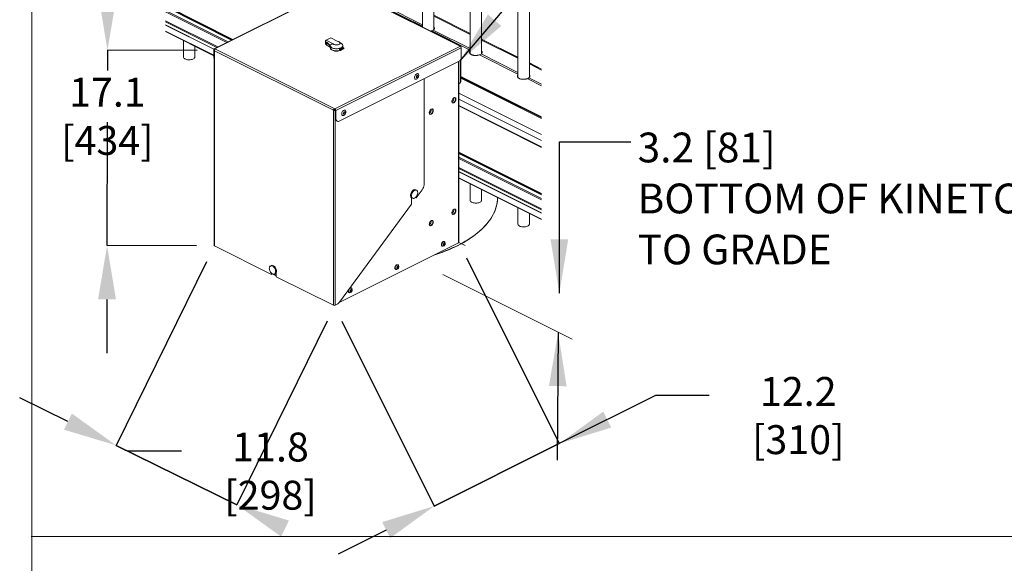
# Model space of a CAD drawing. Units: inches. Extents: x 0.2 to 16.8, y 0.2 to 10.8.
# Drawn here: x 0.2 to 3.6, y 5.2 to 7.1 of the extents above; entities that cross this region are included whole.
import ezdxf

# ---------------------------------------------------------------- set-up
doc = ezdxf.new("R2010")
doc.units = ezdxf.units.IN
doc.header["$MEASUREMENT"] = 0
doc.header["$PDSIZE"] = -1
doc.linetypes.add('SLD-Solid', pattern=[0])
doc.layers.add('LAYER_1', color=7, linetype='SLD-Solid', lineweight=35)
doc.layers.add('SHEET', color=144, linetype='SLD-Solid')
doc.styles.add('SLDTEXTSTYLE1', font='ARIAL.TTF', dxfattribs={"width": 0.948})
doc.styles.get("Standard").update_dxf_attribs({"font": 'ARIAL.TTF'})
doc.dimstyles.new('SLDDIMSTYLE0', dxfattribs={"dimtxt": 0.18, "dimasz": 0.188, "dimexe": 0, "dimexo": 0.0625, "dimgap": 0, "dimtad": 0, "dimtih": 1, "dimtoh": 1, "dimdec": 0, "dimrnd": 1e-09, "dimzin": 0, "dimdsep": 46, "dimtxsty": 'Standard', "dimsah": 1, "dimcen": 0.09, "dimadec": 0, "dimazin": 0, "dimtfac": 0.188, "dimtdec": 0, "dimtofl": 0, "dimtmove": 0, "dimatfit": 3, "dimfxl": 1, "dimfrac": 2, "dimtolj": 1, "dimtzin": 0, "dimarcsym": 0})
doc.dimstyles.new('SLDDIMSTYLE3', dxfattribs={"dimtxt": 0.101115, "dimasz": 0.188, "dimexe": 0, "dimexo": 0.0625, "dimgap": 0.025279, "dimtad": 0, "dimtih": 1, "dimtoh": 1, "dimdec": 1, "dimlfac": 25, "dimrnd": 1e-09, "dimzin": 4, "dimdsep": 46, "dimtxsty": 'SLDTEXTSTYLE1', "dimsah": 1, "dimcen": 0.09, "dimadec": 0, "dimazin": 1, "dimtfac": 1, "dimtdec": 1, "dimtmove": 0, "dimatfit": 0, "dimfxl": 1, "dimfrac": 2, "dimtolj": 1, "dimtzin": 12, "dimarcsym": 0})

# ---------------------------------------------------------------- blocks, each defined once
blk = doc.blocks.new('_D_2')
at = {"layer": 'Defpoints', "color": 0}
for p in [(1.741, 6.3164), (1.3051, 6.0959), (1.7565, 5.1932)]:
    blk.add_point(p, dxfattribs=at)
at = {"layer": 'LAYER_1', "color": 0, "lineweight": -2}
for p, q in [((1.769, 6.2605), (2.0936, 5.6113)), ((1.3331, 6.04), (1.6567, 5.3929)), ((2.4299, 5.7795), (2.0936, 5.6113)), ((2.6179, 5.7795), (2.4299, 5.7795)), ((2.0936, 5.6113), (1.6567, 5.3929)), ((1.6567, 5.3929), (2.0936, 5.6113)), ((1.4885, 5.3088), (1.3204, 5.2247))]:
    blk.add_line(p, q, dxfattribs=at)
at = {"layer": 'LAYER_1', "color": 0}
for points in [[(2.2477, 5.7234), (2.2757, 5.6674), (2.0936, 5.6113)], [(1.5025, 5.2808), (1.4745, 5.3368), (1.6567, 5.3929)]]:
    blk.add_solid(points, dxfattribs=at)
at = {"layer": 'LAYER_1', "color": 0, "lineweight": 0, "insert": (2.9291, 5.8442), "char_height": 0.101115, "attachment_point": 2, "style": 'SLDTEXTSTYLE1'}
blk.add_mtext('\\A1;12.2 [310]', dxfattribs=at)
blk = doc.blocks.new('_D_3')
at = {"layer": 'Defpoints', "color": 0}
for p in [(0.8883, 6.303), (1.31, 6.0953), (1.0636, 5.5951)]:
    blk.add_point(p, dxfattribs=at)
at = {"layer": 'LAYER_1', "color": 0, "lineweight": -2}
for p, q in [((0.8607, 6.2469), (0.5445, 5.605)), ((1.2824, 6.0392), (0.9661, 5.3973)), ((0.3758, 5.6881), (0.2072, 5.7711)), ((0.5445, 5.605), (0.9661, 5.3973)), ((0.9661, 5.3973), (0.5445, 5.605)), ((0.7728, 5.5851), (0.5848, 5.5851)), ((0.5848, 5.5851), (0.9661, 5.3973))]:
    blk.add_line(p, q, dxfattribs=at)
at = {"layer": 'LAYER_1', "color": 0}
for points in [[(0.362, 5.66), (0.3897, 5.7162), (0.5445, 5.605)], [(1.1486, 5.3423), (1.121, 5.2861), (0.9661, 5.3973)]]:
    blk.add_solid(points, dxfattribs=at)
at = {"layer": 'LAYER_1', "color": 0, "lineweight": 0, "insert": (1.084, 5.6499), "char_height": 0.101115, "attachment_point": 2, "style": 'SLDTEXTSTYLE1'}
blk.add_mtext('\\A1;11.8 [298]', dxfattribs=at)
blk = doc.blocks.new('_D_4')
at = {"layer": 'Defpoints', "color": 0}
for p in [(0.8897, 6.9862), (0.5128, 6.3037), (0.8883, 6.303)]:
    blk.add_point(p, dxfattribs=at)
at = {"layer": 'LAYER_1', "color": 0, "lineweight": -2}
for p, q in [((0.5145, 7.1749), (0.5149, 7.3629)), ((0.5141, 6.9869), (0.514, 6.9162)), ((0.8272, 6.9863), (0.5141, 6.9869)), ((0.5128, 6.3037), (0.5136, 6.7361)), ((0.8258, 6.3031), (0.5128, 6.3037)), ((0.5124, 6.1157), (0.512, 5.9277))]:
    blk.add_line(p, q, dxfattribs=at)
at = {"layer": 'LAYER_1', "color": 0}
for points in [[(0.4832, 7.175), (0.5458, 7.1748), (0.5141, 6.9869)], [(0.5437, 6.1157), (0.4811, 6.1158), (0.5128, 6.3037)]]:
    blk.add_solid(points, dxfattribs=at)
at = {"layer": 'LAYER_1', "color": 0, "lineweight": 0, "insert": (0.5138, 6.8909), "char_height": 0.101115, "attachment_point": 2, "style": 'SLDTEXTSTYLE1'}
blk.add_mtext('\\A1;17.1 [434]', dxfattribs=at)

msp = doc.modelspace()

# ---------------------------------------------------------------- linework, layer by layer
at = {"color": 7, "linetype": 'SLD-Solid', "lineweight": 0}
for p, q in [((1.615, 9.7586), (1.615, 7.0685)), ((1.655, 7.0592), (1.655, 9.7386)), ((1.7821, 9.6751), (1.7821, 6.9752)), ((1.8221, 6.9757), (1.8221, 9.6551)), ((1.9491, 9.5915), (1.9491, 6.8916)), ((1.9891, 6.8922), (1.9891, 9.5715)), ((1.3253, 7.2114), (0.8869, 6.9922)), ((0.8889, 6.9921), (1.3273, 7.2113)), ((1.3282, 7.2109), (1.7469, 7.0015)), ((1.7489, 7.0016), (1.3301, 7.211)), ((0.9529, 7.0252), (0.7165, 7.1435)), ((0.9505, 7.024), (0.7165, 7.141)), ((0.948, 7.0228), (0.7165, 7.1385)), ((0.9356, 7.0166), (0.7165, 7.1262)), ((1.615, 7.0711), (1.4805, 7.1383)), ((1.615, 7.0766), (1.4861, 7.1411)), ((0.9311, 7.0143), (0.7165, 7.1216)), ((1.7821, 7.0461), (1.655, 7.1097)), ((1.7821, 7.0458), (1.655, 7.1093)), ((1.7821, 7.0427), (1.655, 7.1062)), ((0.9, 6.9987), (0.7165, 7.0905)), ((0.896, 6.9968), (0.7165, 7.0865)), ((0.8859, 6.9909), (0.7165, 7.0756)), ((0.8858, 6.9905), (0.7165, 7.0752)), ((1.7821, 6.9931), (1.6531, 7.0576)), ((0.8858, 6.9697), (0.7165, 7.0544)), ((0.7165, 7.0524), (0.8858, 6.9678)), ((1.2787, 7.0222), (1.2949, 7.0302)), ((1.2949, 7.0302), (1.3191, 7.0181)), ((1.7821, 6.9876), (1.6476, 7.0548)), ((1.9491, 6.9626), (1.8221, 7.0261)), ((1.9491, 6.9623), (1.8221, 7.0258)), ((1.9491, 6.9591), (1.8221, 7.0227)), ((0.7799, 7.0207), (0.7799, 6.9637)), ((0.8199, 6.9637), (0.8199, 7.0007)), ((0.8858, 6.9634), (0.8858, 6.9899)), ((0.8872, 6.9892), (0.8888, 6.99)), ((0.8872, 6.9863), (0.8872, 6.9892)), ((0.8898, 6.9917), (0.8889, 6.9921)), ((0.8898, 6.9917), (1.3085, 6.7823)), ((1.2787, 7.0222), (1.2759, 7.0201)), ((1.2759, 7.0201), (1.2759, 7.0109)), ((1.2759, 7.0109), (1.2762, 7.0107)), ((1.278, 7.0157), (1.2774, 7.0154)), ((1.2783, 7.0067), (1.2804, 7.0045)), ((1.303, 7.01), (1.2787, 7.0222)), ((1.2804, 7.0045), (1.2878, 7.0008)), ((1.2814, 7.0036), (1.2881, 7.0002)), ((1.2821, 7.0143), (1.2816, 7.014)), ((1.2904, 7.0048), (1.2816, 7.014)), ((1.291, 7.005), (1.2821, 7.0143)), ((1.2878, 7.0008), (1.2884, 7.0011)), ((1.2886, 7.0009), (1.2884, 7.001)), ((1.2887, 7.0009), (1.2886, 7.0009)), ((1.2886, 7.0009), (1.2886, 7.0002)), ((1.2892, 7.0001), (1.2904, 6.9995)), ((1.2896, 6.9995), (1.2907, 6.9989)), ((1.291, 7.005), (1.2904, 7.0048)), ((1.2904, 6.9995), (1.2904, 7.0048)), ((1.291, 6.9998), (1.291, 7.005)), ((1.291, 7.0031), (1.291, 6.9999)), ((1.291, 7.0031), (1.291, 7.0031)), ((1.291, 6.9999), (1.2929, 6.999)), ((1.2912, 6.9996), (1.291, 6.9997)), ((1.2914, 6.9997), (1.2912, 6.9996)), ((1.292, 6.9993), (1.2912, 6.9989)), ((1.292, 6.9993), (1.2921, 6.9994)), ((1.292, 6.9994), (1.292, 6.9993)), ((1.2929, 7.0035), (1.2929, 6.996)), ((1.7478, 7.001), (1.3094, 6.7819)), ((1.7509, 6.9957), (1.3125, 6.7765)), ((1.3248, 6.9935), (1.3248, 6.9893)), ((1.3248, 6.9935), (1.3341, 6.9909)), ((1.3336, 7.0096), (1.3257, 7.0156)), ((1.3266, 6.994), (1.3331, 6.9922)), ((1.3331, 6.9922), (1.3376, 6.9945)), ((1.3376, 6.9945), (1.3341, 6.9977)), ((1.3341, 6.9977), (1.3341, 6.9944)), ((1.3362, 6.9938), (1.3341, 6.9944)), ((1.3401, 6.9939), (1.3341, 6.9909)), ((1.3341, 6.99), (1.3341, 6.9909)), ((1.3345, 6.9897), (1.3341, 6.99)), ((1.3345, 6.9897), (1.3397, 6.9923)), ((1.335, 6.9898), (1.337, 6.9908)), ((1.3401, 6.9939), (1.3351, 6.9986)), ((1.3373, 6.9966), (1.3373, 7.0035)), ((1.3401, 6.993), (1.3397, 6.9923)), ((1.3401, 6.9939), (1.3401, 6.993)), ((1.7469, 7.0015), (1.7478, 7.001)), ((1.75, 6.9988), (1.75, 6.9992)), ((1.7509, 6.9519), (1.7509, 6.9957)), ((0.8858, 6.9634), (0.887, 6.9627)), ((0.887, 6.9858), (0.887, 6.3045)), ((0.8871, 6.9863), (0.8882, 6.9864)), ((0.8871, 6.9856), (0.8871, 6.9863)), ((0.8883, 6.9855), (1.3038, 6.7778)), ((0.8883, 6.9855), (0.8883, 6.303)), ((1.9491, 6.904), (1.8146, 6.9713)), ((1.9491, 6.9096), (1.8202, 6.9741)), ((1.3267, 6.7397), (1.7509, 6.9519)), ((1.741, 6.9469), (1.741, 6.3133)), ((1.7423, 6.3148), (1.7423, 6.9476)), ((1.7487, 6.9507), (1.7487, 6.8811)), ((1.75, 6.8818), (1.75, 6.9514)), ((2.0317, 6.9213), (1.9891, 6.9426)), ((2.0317, 6.921), (1.9891, 6.9423)), ((2.0317, 6.9178), (1.9891, 6.9391)), ((1.6207, 6.8867), (1.6207, 6.5166)), ((2.0317, 6.7542), (1.75, 6.895)), ((2.0317, 6.7528), (1.75, 6.8936)), ((2.0317, 6.7514), (1.75, 6.8923)), ((2.0317, 6.7483), (1.75, 6.8891)), ((2.0317, 6.8627), (1.9816, 6.8878)), ((2.0317, 6.8683), (1.9872, 6.8905)), ((1.7435, 6.8703), (1.7448, 6.871)), ((1.75, 6.8818), (1.7487, 6.8811)), ((1.7252, 6.8198), (1.7252, 6.8206)), ((2.0317, 6.6921), (1.7423, 6.8368)), ((1.3085, 6.7806), (1.3085, 6.7823)), ((1.3094, 6.7819), (1.3085, 6.7823)), ((2.0317, 6.6709), (1.7423, 6.8156)), ((2.0317, 6.6492), (1.7423, 6.7938)), ((1.7423, 6.7922), (2.0317, 6.6475)), ((1.3051, 6.7784), (1.3038, 6.7778)), ((1.3038, 6.7778), (1.3038, 6.0953)), ((1.3067, 6.7776), (1.3065, 6.7766)), ((1.3067, 6.7769), (1.3065, 6.7759)), ((1.3065, 6.7766), (1.3065, 6.7759)), ((1.3067, 6.7776), (1.3067, 6.7769)), ((1.3085, 6.7806), (1.3094, 6.7802)), ((1.3086, 6.7772), (1.3109, 6.7784)), ((1.31, 6.7766), (1.3112, 6.7771)), ((1.31, 6.7766), (1.31, 6.0953)), ((1.3112, 6.7772), (1.3112, 6.7507)), ((1.3112, 6.7507), (1.3125, 6.75)), ((1.3125, 6.7765), (1.3125, 6.75)), ((1.6462, 6.7803), (1.6461, 6.7811)), ((1.3164, 6.7399), (1.3177, 6.7392)), ((2.0317, 6.4859), (1.7423, 6.6305)), ((2.0317, 6.4834), (1.7423, 6.6281)), ((2.0317, 6.4809), (1.7423, 6.6256)), ((2.0317, 6.4686), (1.7423, 6.6132)), ((2.0317, 6.464), (1.7423, 6.6087)), ((2.0317, 6.4329), (1.7423, 6.5776)), ((2.0317, 6.4289), (1.7423, 6.5736)), ((2.0317, 6.418), (1.7423, 6.5627)), ((2.0317, 6.4176), (1.7423, 6.5622)), ((2.0317, 6.3968), (1.7423, 6.5414)), ((1.7423, 6.5395), (2.0317, 6.3948)), ((1.7821, 6.5196), (1.7821, 6.4626)), ((1.5947, 6.4975), (1.5916, 6.499)), ((1.5919, 6.471), (1.5919, 6.4731)), ((1.6146, 6.4994), (1.5933, 6.4704)), ((1.5933, 6.4704), (1.5933, 6.4746)), ((1.8221, 6.4626), (1.8221, 6.4996)), ((1.5774, 6.4488), (1.3247, 6.1057)), ((1.5774, 6.4712), (1.5774, 6.4488)), ((1.5776, 6.4711), (1.5807, 6.4695)), ((1.5933, 6.4704), (1.5919, 6.471)), ((1.7252, 6.4301), (1.7252, 6.4309)), ((1.9491, 6.4361), (1.9491, 6.379)), ((1.9891, 6.379), (1.9891, 6.4161)), ((1.6462, 6.3906), (1.6461, 6.3914)), ((1.0881, 6.2031), (0.8883, 6.303)), ((1.741, 6.3133), (1.3239, 6.1047)), ((1.6837, 6.3026), (1.6845, 6.3021)), ((1.6889, 6.3065), (1.6895, 6.3064)), ((1.6895, 6.3064), (1.6906, 6.3077)), ((1.6895, 6.3064), (1.6914, 6.3054)), ((1.6906, 6.3077), (1.6917, 6.3091)), ((1.6924, 6.3178), (1.6915, 6.3182)), ((1.6917, 6.3106), (1.6916, 6.3116)), ((1.6917, 6.3091), (1.6917, 6.3106)), ((1.6917, 6.3091), (1.6936, 6.3081)), ((1.0871, 6.234), (1.084, 6.2325)), ((1.5297, 6.2364), (1.5289, 6.2369)), ((1.0881, 6.2068), (1.0881, 6.2031)), ((1.0895, 6.2038), (1.0881, 6.2031)), ((1.0895, 6.2058), (1.0898, 6.2056)), ((1.0895, 6.2038), (1.0895, 6.2058)), ((1.0921, 6.2045), (1.104, 6.1985)), ((1.104, 6.2003), (1.0966, 6.204)), ((1.0979, 6.2045), (1.101, 6.2061)), ((1.104, 6.1951), (1.104, 6.2092)), ((1.521, 6.2213), (1.5219, 6.2208)), ((1.5263, 6.2251), (1.5269, 6.225)), ((1.5269, 6.225), (1.528, 6.2264)), ((1.5269, 6.225), (1.5287, 6.2241)), ((1.528, 6.2264), (1.5291, 6.2278)), ((1.529, 6.2293), (1.529, 6.2303)), ((1.5291, 6.2278), (1.529, 6.2293)), ((1.5291, 6.2278), (1.5309, 6.2268)), ((1.3038, 6.0953), (1.104, 6.1951)), ((1.3584, 6.1399), (1.3593, 6.1395)), ((1.3637, 6.1438), (1.3642, 6.1437)), ((1.3642, 6.1437), (1.3653, 6.1451)), ((1.3642, 6.1437), (1.3661, 6.1428)), ((1.3653, 6.1451), (1.3664, 6.1464)), ((1.3671, 6.1551), (1.3662, 6.1556)), ((1.3664, 6.148), (1.3664, 6.149)), ((1.3664, 6.1464), (1.3664, 6.148)), ((1.3664, 6.1464), (1.3683, 6.1455)), ((1.3166, 6.0985), (1.31, 6.0953))]:
    msp.add_line(p, q, dxfattribs=at)
at = {"color": 7, "linetype": 'SLD-Solid', "lineweight": 0, "flags": 128}
for points in [[(1.2816, 7.014), (1.2804, 7.015), (1.2791, 7.0155), (1.278, 7.0156), (1.277, 7.0151), (1.2763, 7.0142), (1.276, 7.0128), (1.276, 7.0113), (1.2765, 7.0096), (1.2773, 7.008), (1.2783, 7.0067)], [(1.2809, 7.0085), (1.2807, 7.0076), (1.2802, 7.0069), (1.2795, 7.0067), (1.2786, 7.0069), (1.2778, 7.0076), (1.277, 7.0085), (1.2766, 7.0097), (1.2764, 7.0108), (1.2766, 7.0117), (1.2771, 7.0124), (1.2778, 7.0126), (1.2786, 7.0124), (1.2795, 7.0117), (1.2802, 7.0108), (1.2807, 7.0096), (1.2809, 7.0085)], [(1.2822, 7.0081), (1.2824, 7.0091), (1.2822, 7.0103), (1.2817, 7.0115), (1.2809, 7.0126), (1.28, 7.0132), (1.2791, 7.0135), (1.2784, 7.0133)], [(1.2813, 7.0036), (1.2814, 7.0036), (1.2814, 7.0036)], [(1.2814, 7.0073), (1.2816, 7.0074), (1.2822, 7.0081)], [(1.2892, 7.0001), (1.2891, 7.0004), (1.289, 7.0006), (1.2888, 7.0009), (1.2885, 7.001), (1.2883, 7.0011), (1.2881, 7.0011), (1.2879, 7.001), (1.2878, 7.0008)], [(1.2886, 7.0002), (1.2889, 7.0003), (1.2892, 7.0003)], [(1.3321, 6.9888), (1.3308, 6.9881), (1.328, 6.9869), (1.325, 6.986), (1.3216, 6.9854), (1.3181, 6.985), (1.3145, 6.9849), (1.3109, 6.9851), (1.3074, 6.9855), (1.3041, 6.9863), (1.3012, 6.9873), (1.2985, 6.9886), (1.2964, 6.99), (1.2947, 6.9916), (1.2935, 6.9933), (1.293, 6.9951), (1.2929, 6.996)], [(1.3248, 6.9935), (1.3215, 6.9928), (1.3179, 6.9925), (1.3144, 6.9924), (1.3108, 6.9926), (1.3073, 6.9931), (1.3041, 6.9938), (1.3011, 6.9948), (1.2985, 6.9961), (1.2963, 6.9975), (1.2947, 6.9991), (1.2935, 7.0008), (1.293, 7.0026), (1.293, 7.0044), (1.2935, 7.0062)], [(1.3321, 6.9888), (1.3319, 6.9887), (1.3294, 6.9874), (1.3265, 6.9864), (1.3233, 6.9856), (1.3199, 6.9851), (1.3164, 6.9848), (1.3129, 6.9849), (1.3094, 6.9852), (1.3061, 6.9858), (1.303, 6.9867), (1.3003, 6.9878), (1.2979, 6.9891), (1.296, 6.9906), (1.2946, 6.9922), (1.2937, 6.9939), (1.2934, 6.9957), (1.2934, 6.9957)], [(1.3338, 6.9892), (1.3319, 6.988), (1.3294, 6.9867), (1.3265, 6.9857), (1.3233, 6.9849), (1.3199, 6.9844), (1.3164, 6.9841), (1.3129, 6.9842), (1.3094, 6.9845), (1.3061, 6.9851), (1.303, 6.986), (1.3003, 6.9871), (1.2979, 6.9884), (1.296, 6.9899), (1.2946, 6.9915), (1.2942, 6.9922)], [(1.3191, 7.0181), (1.3216, 7.0175), (1.3238, 7.0167), (1.3256, 7.0157), (1.3269, 7.0145), (1.3276, 7.0132), (1.3278, 7.0118), (1.3274, 7.0105), (1.3265, 7.0092), (1.325, 7.0081), (1.3231, 7.0071), (1.3208, 7.0064), (1.3182, 7.0059), (1.3156, 7.0057), (1.3128, 7.0058), (1.3102, 7.0062), (1.3078, 7.0068), (1.3058, 7.0077), (1.3041, 7.0088), (1.303, 7.01)], [(1.3341, 6.9944), (1.332, 6.9931), (1.3312, 6.9927)], [(0.7799, 6.9637), (0.7799, 6.963), (0.7804, 6.9613), (0.7815, 6.9597), (0.7831, 6.9582), (0.7851, 6.9569), (0.7876, 6.9557), (0.7905, 6.9548), (0.7936, 6.9542), (0.7969, 6.9538), (0.8003, 6.9537), (0.8037, 6.9538), (0.8069, 6.9543), (0.81, 6.955), (0.8127, 6.956), (0.8151, 6.9572), (0.8171, 6.9586), (0.8186, 6.9601), (0.8195, 6.9618), (0.8199, 6.9634), (0.8199, 6.9637)], [(0.8871, 6.986), (0.887, 6.9859), (0.8871, 6.9856)], [(1.6022, 6.8977), (1.6018, 6.8955), (1.6009, 6.8932), (1.5998, 6.8911), (1.5983, 6.8892), (1.5967, 6.8876), (1.595, 6.8865), (1.5933, 6.8858), (1.5917, 6.8857), (1.5902, 6.8861), (1.589, 6.887), (1.5881, 6.8884), (1.5876, 6.8902), (1.5875, 6.8922), (1.5878, 6.8944), (1.5884, 6.8967), (1.5894, 6.8989), (1.5907, 6.901), (1.5923, 6.9027), (1.5939, 6.904), (1.5957, 6.9049), (1.5974, 6.9053), (1.5989, 6.9052), (1.6002, 6.9045), (1.6013, 6.9034), (1.602, 6.9018), (1.6023, 6.8999), (1.6022, 6.8977)], [(1.5946, 6.8961), (1.5939, 6.8946), (1.5937, 6.8931), (1.5939, 6.8918), (1.5945, 6.8909), (1.5954, 6.8905), (1.5965, 6.8906), (1.5976, 6.8913), (1.5986, 6.8924), (1.5994, 6.8938), (1.5999, 6.8953), (1.5999, 6.8967), (1.5995, 6.8978), (1.5987, 6.8985), (1.5977, 6.8987), (1.5966, 6.8983), (1.5955, 6.8974), (1.5946, 6.8961)], [(1.7487, 6.8811), (1.7485, 6.8782), (1.7478, 6.8756), (1.7468, 6.8734), (1.7454, 6.8716), (1.7436, 6.8704), (1.7423, 6.8698)], [(1.7448, 6.871), (1.745, 6.8711), (1.7467, 6.8723), (1.7481, 6.8741), (1.7492, 6.8763), (1.7498, 6.8789), (1.75, 6.8818)], [(1.7321, 6.8134), (1.7324, 6.8156), (1.7321, 6.8175), (1.7315, 6.8192), (1.7306, 6.8204), (1.7293, 6.8212), (1.7278, 6.8214), (1.7261, 6.8211), (1.7244, 6.8202), (1.7228, 6.8189), (1.7213, 6.8171), (1.72, 6.8151), (1.719, 6.8129), (1.7184, 6.8107), (1.7182, 6.8085), (1.7184, 6.8065), (1.719, 6.8049), (1.72, 6.8036), (1.7213, 6.8029), (1.7228, 6.8027), (1.7244, 6.803), (1.7261, 6.8039), (1.7278, 6.8052), (1.7293, 6.8069), (1.7306, 6.8089), (1.7315, 6.8111), (1.7321, 6.8134)], [(1.731, 6.8162), (1.7308, 6.8141), (1.7302, 6.8118), (1.7292, 6.8096), (1.7279, 6.8076), (1.7264, 6.8059), (1.7248, 6.8045), (1.7231, 6.8037), (1.7214, 6.8034), (1.7202, 6.8035)], [(1.6531, 6.7739), (1.6533, 6.776), (1.6531, 6.778), (1.6525, 6.7797), (1.6515, 6.7809), (1.6502, 6.7816), (1.6487, 6.7819), (1.6471, 6.7815), (1.6454, 6.7807), (1.6437, 6.7793), (1.6422, 6.7776), (1.6409, 6.7756), (1.64, 6.7734), (1.6394, 6.7711), (1.6392, 6.769), (1.6394, 6.767), (1.64, 6.7653), (1.6409, 6.7641), (1.6422, 6.7634), (1.6437, 6.7631), (1.6454, 6.7635), (1.6471, 6.7643), (1.6487, 6.7657), (1.6502, 6.7674), (1.6515, 6.7694), (1.6525, 6.7716), (1.6531, 6.7739)], [(1.3112, 6.7507), (1.3114, 6.7478), (1.312, 6.7452), (1.3131, 6.743), (1.3145, 6.7412), (1.3162, 6.7399), (1.3164, 6.7399)], [(1.3125, 6.75), (1.3127, 6.7471), (1.3134, 6.7445), (1.3144, 6.7423), (1.3158, 6.7405), (1.3176, 6.7392), (1.3196, 6.7385), (1.3218, 6.7384), (1.3242, 6.7388), (1.3267, 6.7397)], [(1.3477, 6.7704), (1.3472, 6.7682), (1.3464, 6.7659), (1.3452, 6.7638), (1.3438, 6.7619), (1.3422, 6.7603), (1.3405, 6.7592), (1.3387, 6.7586), (1.3371, 6.7584), (1.3357, 6.7588), (1.3345, 6.7598), (1.3336, 6.7611), (1.3331, 6.7629), (1.3329, 6.7649), (1.3332, 6.7672), (1.3339, 6.7694), (1.3349, 6.7716), (1.3362, 6.7737), (1.3377, 6.7754), (1.3394, 6.7768), (1.3411, 6.7777), (1.3428, 6.778), (1.3443, 6.7779), (1.3457, 6.7772), (1.3467, 6.7761), (1.3474, 6.7745), (1.3478, 6.7726), (1.3477, 6.7704)], [(1.34, 6.7688), (1.3394, 6.7673), (1.3391, 6.7658), (1.3393, 6.7645), (1.3399, 6.7636), (1.3408, 6.7632), (1.3419, 6.7633), (1.343, 6.764), (1.3441, 6.7651), (1.3449, 6.7665), (1.3453, 6.768), (1.3453, 6.7694), (1.3449, 6.7706), (1.3442, 6.7712), (1.3432, 6.7714), (1.342, 6.771), (1.3409, 6.7701), (1.34, 6.7688)], [(1.6519, 6.7767), (1.6517, 6.7745), (1.6511, 6.7723), (1.6502, 6.7701), (1.6489, 6.7681), (1.6474, 6.7663), (1.6457, 6.765), (1.644, 6.7642), (1.6424, 6.7638), (1.6411, 6.764)], [(1.5804, 6.4954), (1.5785, 6.4933), (1.5769, 6.4909), (1.5755, 6.4882), (1.5745, 6.4855), (1.5738, 6.4827), (1.5735, 6.48), (1.5737, 6.4775), (1.5742, 6.4753), (1.5751, 6.4734), (1.5763, 6.4719), (1.5776, 6.4711)], [(1.5855, 6.4956), (1.5835, 6.4939), (1.5816, 6.4918), (1.58, 6.4893), (1.5786, 6.4867), (1.5776, 6.4839), (1.5769, 6.4812), (1.5766, 6.4785), (1.5768, 6.476), (1.5773, 6.4737), (1.5782, 6.4718), (1.5794, 6.4704), (1.5809, 6.4694), (1.5827, 6.4689), (1.5847, 6.469), (1.5867, 6.4695), (1.5888, 6.4706), (1.5909, 6.4722), (1.5928, 6.4741), (1.5946, 6.4764), (1.5961, 6.479), (1.5973, 6.4817), (1.5982, 6.4844), (1.5986, 6.4872), (1.5987, 6.4898), (1.5984, 6.4922), (1.5977, 6.4942), (1.5966, 6.4959), (1.5952, 6.4972), (1.5935, 6.4979), (1.5917, 6.4981), (1.5896, 6.4978), (1.5876, 6.497), (1.5855, 6.4956)], [(1.5916, 6.499), (1.5904, 6.4994), (1.5886, 6.4996), (1.5865, 6.4993), (1.5845, 6.4985), (1.5824, 6.4972), (1.5804, 6.4954)], [(1.8781, 6.4716), (1.878, 6.4686), (1.8774, 6.4605), (1.8762, 6.4524), (1.8745, 6.4442), (1.8722, 6.4362), (1.8694, 6.4281), (1.866, 6.4202), (1.8621, 6.4122), (1.8577, 6.4044), (1.8527, 6.3966), (1.8472, 6.3889), (1.8412, 6.3814), (1.8347, 6.3739), (1.8276, 6.3665), (1.8201, 6.3593), (1.8121, 6.3522), (1.8036, 6.3452), (1.7946, 6.3384), (1.7852, 6.3318), (1.7753, 6.3253), (1.765, 6.3189), (1.7543, 6.3128), (1.7432, 6.3068), (1.7317, 6.3011), (1.7197, 6.2955), (1.7074, 6.2901), (1.6948, 6.285), (1.6818, 6.28), (1.6685, 6.2753), (1.6586, 6.272)], [(1.8781, 6.4716), (1.8778, 6.4639), (1.8769, 6.4557), (1.8754, 6.4476), (1.8734, 6.4395), (1.8709, 6.4315), (1.8678, 6.4235), (1.8642, 6.4155), (1.86, 6.4076), (1.8553, 6.3998), (1.85, 6.3921), (1.8443, 6.3845), (1.838, 6.3769), (1.8312, 6.3695), (1.8239, 6.3622), (1.8162, 6.355), (1.8079, 6.348), (1.7992, 6.3411), (1.79, 6.3344), (1.7803, 6.3278), (1.7703, 6.3214), (1.7597, 6.3152), (1.7488, 6.3091), (1.7375, 6.3032)], [(1.7821, 6.4626), (1.7821, 6.4619), (1.7826, 6.4602), (1.7837, 6.4586), (1.7853, 6.4571), (1.7873, 6.4558), (1.7898, 6.4547), (1.7927, 6.4537), (1.7958, 6.4531), (1.7991, 6.4527), (1.8025, 6.4526), (1.8059, 6.4527), (1.8091, 6.4532), (1.8122, 6.4539), (1.8149, 6.4549), (1.8173, 6.4561), (1.8193, 6.4575), (1.8208, 6.459), (1.8217, 6.4607), (1.8221, 6.4624), (1.8221, 6.4626)], [(1.7321, 6.4237), (1.7324, 6.4259), (1.7321, 6.4278), (1.7315, 6.4295), (1.7306, 6.4307), (1.7293, 6.4315), (1.7278, 6.4317), (1.7261, 6.4313), (1.7244, 6.4305), (1.7228, 6.4292), (1.7213, 6.4274), (1.72, 6.4254), (1.719, 6.4232), (1.7184, 6.421), (1.7182, 6.4188), (1.7184, 6.4168), (1.719, 6.4152), (1.72, 6.4139), (1.7213, 6.4132), (1.7228, 6.413), (1.7244, 6.4133), (1.7261, 6.4141), (1.7278, 6.4155), (1.7293, 6.4172), (1.7306, 6.4192), (1.7315, 6.4214), (1.7321, 6.4237)], [(1.731, 6.4265), (1.7308, 6.4244), (1.7302, 6.4221), (1.7292, 6.4199), (1.7279, 6.4179), (1.7264, 6.4162), (1.7248, 6.4148), (1.7231, 6.414), (1.7214, 6.4136), (1.7202, 6.4138)], [(1.6531, 6.3841), (1.6533, 6.3863), (1.6531, 6.3883), (1.6525, 6.3899), (1.6515, 6.3912), (1.6502, 6.3919), (1.6487, 6.3921), (1.6471, 6.3918), (1.6454, 6.391), (1.6437, 6.3896), (1.6422, 6.3879), (1.6409, 6.3859), (1.64, 6.3837), (1.6394, 6.3814), (1.6392, 6.3793), (1.6394, 6.3773), (1.64, 6.3756), (1.6409, 6.3744), (1.6422, 6.3737), (1.6437, 6.3734), (1.6454, 6.3738), (1.6471, 6.3746), (1.6487, 6.3759), (1.6502, 6.3777), (1.6515, 6.3797), (1.6525, 6.3819), (1.6531, 6.3841)], [(1.6519, 6.387), (1.6517, 6.3848), (1.6511, 6.3826), (1.6502, 6.3804), (1.6489, 6.3783), (1.6474, 6.3766), (1.6457, 6.3753), (1.644, 6.3744), (1.6424, 6.3741), (1.6411, 6.3743)], [(1.9491, 6.379), (1.9491, 6.3784), (1.9496, 6.3767), (1.9507, 6.3751), (1.9523, 6.3736), (1.9544, 6.3723), (1.9569, 6.3711), (1.9597, 6.3702), (1.9628, 6.3695), (1.9661, 6.3692), (1.9695, 6.369), (1.9729, 6.3692), (1.9761, 6.3697), (1.9792, 6.3704), (1.982, 6.3714), (1.9844, 6.3726), (1.9863, 6.374), (1.9878, 6.3755), (1.9887, 6.3771), (1.9891, 6.3788), (1.9891, 6.379)], [(1.6844, 6.3152), (1.6831, 6.3134), (1.6822, 6.3113), (1.6816, 6.3092), (1.6814, 6.3071), (1.6816, 6.3053), (1.6823, 6.3038), (1.6833, 6.3028), (1.6837, 6.3026)], [(1.6832, 6.3034), (1.6825, 6.3049), (1.6823, 6.3067), (1.6824, 6.3087), (1.683, 6.3109), (1.684, 6.3129), (1.6852, 6.3148), (1.6867, 6.3163), (1.6883, 6.3174), (1.6899, 6.318), (1.6914, 6.3181), (1.6927, 6.3176), (1.6937, 6.3165), (1.6939, 6.3162)], [(1.6891, 6.304), (1.6883, 6.3048), (1.6878, 6.3059), (1.6878, 6.3074), (1.6882, 6.309), (1.689, 6.3106), (1.69, 6.3119), (1.6912, 6.3128), (1.6924, 6.3132), (1.6935, 6.313), (1.6943, 6.3123), (1.6948, 6.3111), (1.6948, 6.3096), (1.6944, 6.308), (1.6936, 6.3064), (1.6926, 6.3051), (1.6914, 6.3042), (1.6902, 6.3039), (1.6891, 6.304)], [(1.093, 6.2307), (1.091, 6.232), (1.0889, 6.2328), (1.0869, 6.2331), (1.085, 6.2329), (1.0833, 6.2321), (1.082, 6.2308), (1.0809, 6.2291), (1.0802, 6.227), (1.0799, 6.2247), (1.08, 6.222), (1.0805, 6.2193), (1.0814, 6.2165), (1.0826, 6.2138), (1.0841, 6.2113), (1.0859, 6.209), (1.0878, 6.2071), (1.0899, 6.2055), (1.092, 6.2045), (1.0941, 6.2039), (1.096, 6.2039), (1.0978, 6.2044), (1.0993, 6.2055), (1.1005, 6.2069), (1.1014, 6.2088), (1.1019, 6.2111), (1.102, 6.2136), (1.1017, 6.2163), (1.101, 6.2191), (1.1, 6.2218), (1.0986, 6.2245), (1.0969, 6.2269), (1.0951, 6.229), (1.093, 6.2307)], [(1.101, 6.2061), (1.1024, 6.207), (1.1036, 6.2085), (1.1045, 6.2104), (1.105, 6.2126), (1.1051, 6.2152), (1.1048, 6.2179), (1.1041, 6.2206), (1.1031, 6.2234), (1.1017, 6.226), (1.1, 6.2284), (1.0982, 6.2305), (1.0961, 6.2323), (1.0941, 6.2336)], [(1.5217, 6.2339), (1.5205, 6.2321), (1.5195, 6.23), (1.5189, 6.2279), (1.5188, 6.2258), (1.519, 6.224), (1.5197, 6.2225), (1.5207, 6.2215), (1.521, 6.2213)], [(1.5205, 6.2221), (1.5199, 6.2235), (1.5196, 6.2254), (1.5198, 6.2274), (1.5204, 6.2295), (1.5213, 6.2316), (1.5226, 6.2335), (1.5241, 6.235), (1.5257, 6.2361), (1.5273, 6.2367), (1.5288, 6.2368), (1.5301, 6.2362), (1.5311, 6.2352), (1.5313, 6.2349)], [(1.5265, 6.2227), (1.5257, 6.2234), (1.5252, 6.2246), (1.5252, 6.2261), (1.5256, 6.2277), (1.5263, 6.2293), (1.5274, 6.2306), (1.5286, 6.2315), (1.5298, 6.2319), (1.5309, 6.2317), (1.5317, 6.231), (1.5321, 6.2298), (1.5322, 6.2283), (1.5318, 6.2267), (1.531, 6.2251), (1.53, 6.2238), (1.5288, 6.2229), (1.5275, 6.2225), (1.5265, 6.2227)], [(1.3579, 6.1508), (1.3578, 6.1507), (1.3569, 6.1487), (1.3563, 6.1465), (1.3561, 6.1445), (1.3564, 6.1427), (1.357, 6.1412), (1.358, 6.1401), (1.3584, 6.1399)], [(1.3579, 6.1407), (1.3573, 6.1422), (1.357, 6.144), (1.3572, 6.1461), (1.3578, 6.1482), (1.3587, 6.1503), (1.36, 6.1522), (1.3614, 6.1537), (1.363, 6.1548), (1.3646, 6.1554), (1.3661, 6.1554), (1.3675, 6.1549), (1.3685, 6.1539), (1.3686, 6.1536)], [(1.3638, 6.1414), (1.363, 6.1421), (1.3626, 6.1433), (1.3625, 6.1448), (1.3629, 6.1464), (1.3637, 6.148), (1.3648, 6.1493), (1.366, 6.1502), (1.3672, 6.1506), (1.3683, 6.1504), (1.3691, 6.1496), (1.3695, 6.1485), (1.3695, 6.147), (1.3691, 6.1454), (1.3684, 6.1438), (1.3673, 6.1425), (1.3661, 6.1416), (1.3649, 6.1412), (1.3638, 6.1414)]]:
    msp.add_lwpolyline(points, dxfattribs=at)
at = {"color": 7, "linetype": 'SLD-Solid', "lineweight": 0}
for centre, radius, start, end in [((1.6408, 7.0754), 0.0217, 288.3041, 304.8267), ((0.8879, 6.9903), 0.00211, 60.2317, 191.6336), ((0.8883, 6.9894), 0.00119, 60.2305, 191.6359), ((1.2791, 7.0122), 0.00367, 34.6126, 108.218), ((1.2909, 6.9994), 0.000528, 168.3644, 299.7686), ((1.2911, 6.9997), 0.000151, 168.3373, 299.7848), ((1.3169, 7.026), 0.0335, 283.6554, 286.8631), ((1.3208, 7.0149), 0.0217, 285.5092, 307.6209), ((1.3214, 7.0176), 0.0309, 291.8984, 296.1276), ((1.3303, 7.0036), 0.00687, 313.836, 60.8992), ((1.3263, 7.0071), 0.0122, 309.3516, 315.653), ((1.748, 6.9997), 0.00211, 348.3661, 119.7686), ((1.7445, 6.9956), 0.00637, 0.9688, 59.241), ((0.9013, 6.963), 0.0155, 178.5582, 203.1516), ((0.8893, 6.9852), 0.00238, 112.6297, 151.2606), ((1.8078, 6.9918), 0.0217, 288.304, 304.8253), ((1.9748, 6.9083), 0.0217, 288.3034, 304.8263), ((1.709, 6.8202), 0.0162, 305.1385, 358.759), ((1.7251, 6.8168), 0.00594, 354.4972, 48.2019), ((1.3062, 6.7764), 0.00637, 0.9666, 59.2437), ((1.646, 6.7773), 0.00594, 354.4972, 48.2019), ((1.307, 6.7833), 0.00737, 266.1481, 294.2708), ((1.3069, 6.781), 0.00415, 266.1432, 294.2734), ((1.3076, 6.7771), 0.00359, 0.9667, 59.2454), ((1.6299, 6.7807), 0.0162, 305.1382, 358.76), ((1.5906, 6.5175), 0.0301, 323.0749, 358.2899), ((1.709, 6.4305), 0.0162, 305.1015, 358.7612), ((1.7251, 6.4271), 0.00594, 354.4977, 48.2015), ((1.6299, 6.391), 0.0163, 305.6848, 358.7302), ((1.646, 6.3876), 0.00594, 354.4977, 48.2015), ((0.889, 6.3048), 0.00195, 188.4111, 250.8612), ((1.4823, 6.821), 0.5773, 287.3835, 296.2332), ((1.6861, 6.3053), 0.00349, 212.6459, 279.4599), ((1.6899, 6.312), 0.00637, 75.2937, 149.8487), ((1.6854, 6.3115), 0.00976, 277.668, 29.2019), ((1.6923, 6.3074), 0.0036, 155.6266, 206.605), ((1.6881, 6.3095), 0.00304, 284.1994, 324.072), ((1.6876, 6.3104), 0.00232, 305.4516, 1.0016), ((1.6939, 6.3073), 0.00505, 121.0837, 161.4302), ((1.6904, 6.3067), 0.00162, 215.8201, 304.9936), ((1.687, 6.3107), 0.0047, 320.7801, 359.1449), ((1.6922, 6.3103), 0.00162, 35.814, 124.995), ((1.6893, 6.3106), 0.00232, 359.5624, 25.7539), ((1.6888, 6.3097), 0.00505, 301.0792, 341.4347), ((1.6903, 6.3096), 0.0036, 335.625, 26.6067), ((1.7404, 6.3151), 0.00195, 289.137, 351.5825), ((1.0901, 6.227), 0.00768, 59.2298, 113.502), ((1.5272, 6.2307), 0.00637, 75.2937, 149.8501), ((1.5228, 6.2302), 0.00976, 277.6671, 29.2028), ((1.5295, 6.229), 0.00162, 35.8138, 124.9999), ((1.5235, 6.2239), 0.00349, 212.6417, 279.4629), ((1.5297, 6.2261), 0.0036, 155.629, 206.6061), ((1.5255, 6.2282), 0.00304, 284.1975, 324.0667), ((1.525, 6.229), 0.00232, 305.5073, 0.9458), ((1.5312, 6.226), 0.00505, 121.0786, 161.431), ((1.5278, 6.2254), 0.00162, 215.815, 304.9987), ((1.5243, 6.2294), 0.00471, 320.7873, 359.1422), ((1.5261, 6.2284), 0.00505, 301.0822, 341.4298), ((1.5267, 6.2293), 0.00232, 359.5712, 25.7352), ((1.5276, 6.2283), 0.0036, 335.6292, 26.6024), ((1.3608, 6.1426), 0.00349, 212.6425, 279.4607), ((1.3646, 6.1498), 0.00602, 74.3276, 142.824), ((1.3601, 6.1488), 0.00976, 277.6687, 29.2015), ((1.3671, 6.1448), 0.0036, 155.625, 206.6067), ((1.3629, 6.1469), 0.00304, 284.2041, 324.0673), ((1.3624, 6.1477), 0.00231, 305.3801, 1.0709), ((1.3686, 6.1447), 0.00505, 121.0824, 161.4315), ((1.3652, 6.1441), 0.00162, 215.8135, 304.9956), ((1.3617, 6.1481), 0.00471, 320.7816, 359.1446), ((1.3669, 6.1477), 0.00162, 35.8207, 124.9931), ((1.3635, 6.1471), 0.00505, 301.0805, 341.4334), ((1.3641, 6.148), 0.00232, 359.5627, 25.7559), ((1.365, 6.147), 0.0036, 335.6266, 26.605), ((1.3069, 6.1023), 0.00768, 246.1048, 293.8952), ((1.3054, 6.1193), 0.0236, 298.2496, 324.8431)]:
    msp.add_arc(centre, radius, start, end, dxfattribs=at)
for points, knots in [([(1.6531, 7.0576), (1.6538, 7.0581), (1.655, 7.059), (1.6563, 7.0607), (1.657, 7.0625), (1.6571, 7.0643), (1.6565, 7.066), (1.6557, 7.0672), (1.6551, 7.0677), (1.655, 7.0678)], [0, 0, 0, 0, 0.198106, 0.369366, 0.519202, 0.659473, 0.80574, 0.970465, 1, 1, 1, 1]), ([(1.6565, 7.0613), (1.6565, 7.0613), (1.6562, 7.0619), (1.6557, 7.0626), (1.6551, 7.0631), (1.655, 7.0632)], [0, 0, 0, 0, 0.002719, 0.847786, 1, 1, 1, 1]), ([(1.6444, 7.0539), (1.6449, 7.054), (1.646, 7.0543), (1.647, 7.0546), (1.6476, 7.0548)], [0, 0, 0, 0, 0.490947, 1, 1, 1, 1]), ([(0.8883, 6.9855), (0.8882, 6.986), (0.8881, 6.9871), (0.8883, 6.9887), (0.8887, 6.9901), (0.8893, 6.9911), (0.8897, 6.9916), (0.8898, 6.9917)], [0, 0, 0, 0, 0.246606, 0.495834, 0.73013, 0.930946, 1, 1, 1, 1]), ([(1.2784, 7.0133), (1.278, 7.0131), (1.2774, 7.0128), (1.277, 7.0123), (1.2769, 7.0122)], [0, 0, 0, 0, 0.804372, 1, 1, 1, 1]), ([(1.2797, 7.0067), (1.2797, 7.0067), (1.2803, 7.0068), (1.2809, 7.007), (1.2814, 7.0073)], [0, 0, 0, 0, 0.037175, 1, 1, 1, 1]), ([(1.2804, 7.0045), (1.2804, 7.0044), (1.2806, 7.0042), (1.2809, 7.0039), (1.2812, 7.0037), (1.2813, 7.0036)], [0, 0, 0, 0, 0.300667, 0.602551, 1, 1, 1, 1]), ([(1.2886, 7.0002), (1.2885, 7.0002), (1.2883, 7.0001), (1.2881, 7.0002), (1.2879, 7.0004), (1.2878, 7.0006), (1.2878, 7.0007), (1.2878, 7.0008)], [0, 0, 0, 0, 0.237697, 0.443278, 0.636916, 0.844132, 1, 1, 1, 1]), ([(1.2884, 7.0011), (1.2884, 7.0011), (1.2884, 7.001), (1.2884, 7.001), (1.2884, 7.0009), (1.2884, 7.0009), (1.2885, 7.0009), (1.2886, 7.0009), (1.2886, 7.0009)], [0, 0, 0, 0, 0.128356, 0.253657, 0.390619, 0.557856, 0.767134, 1, 1, 1, 1]), ([(1.2892, 7.0001), (1.2893, 7), (1.2893, 6.9998), (1.2894, 6.9996), (1.2895, 6.9995), (1.2896, 6.9995)], [0, 0, 0, 0, 0.433331, 0.801772, 1, 1, 1, 1]), ([(1.2935, 7.0062), (1.295, 7.007), (1.2972, 7.0083), (1.3004, 7.0096), (1.3021, 7.0099), (1.303, 7.01)], [0, 0, 0, 0, 0.493539, 0.744596, 1, 1, 1, 1]), ([(1.3341, 6.99), (1.3333, 6.9899), (1.3317, 6.9898), (1.3286, 6.9895), (1.3263, 6.9894), (1.3248, 6.9893)], [0, 0, 0, 0, 0.256223, 0.512758, 1, 1, 1, 1]), ([(1.3248, 6.9893), (1.3252, 6.9892), (1.3258, 6.9889), (1.3265, 6.9886), (1.3268, 6.9885)], [0, 0, 0, 0, 0.508961, 1, 1, 1, 1]), ([(1.3268, 6.9885), (1.3276, 6.9885), (1.3297, 6.9886), (1.3317, 6.9888), (1.3329, 6.9889)], [0, 0, 0, 0, 0.399325, 1, 1, 1, 1]), ([(1.3329, 6.9889), (1.3331, 6.989), (1.3336, 6.9893), (1.3342, 6.9896), (1.3345, 6.9897)], [0, 0, 0, 0, 0.3683722, 1, 1, 1, 1]), ([(0.8871, 6.9863), (0.8872, 6.9861), (0.8875, 6.9857), (0.888, 6.9856), (0.8883, 6.9855)], [0, 0, 0, 0, 0.395122, 1, 1, 1, 1]), ([(1.7821, 6.9849), (1.7816, 6.9844), (1.7807, 6.9833), (1.78, 6.9813), (1.7799, 6.9792), (1.7806, 6.9772), (1.7818, 6.9753), (1.7836, 6.9736), (1.7858, 6.9721), (1.7886, 6.9709), (1.7917, 6.9699), (1.7951, 6.9693), (1.7987, 6.969), (1.8023, 6.969), (1.806, 6.9693), (1.8096, 6.9699), (1.8124, 6.9706), (1.8141, 6.9711), (1.8146, 6.9713)], [0, 0, 0, 0, 0.047974, 0.093279, 0.137109, 0.182333, 0.23122, 0.285494, 0.345862, 0.412213, 0.484146, 0.560704, 0.640592, 0.722577, 0.80467, 0.885167, 0.962168, 1, 1, 1, 1]), ([(1.7821, 6.9803), (1.7816, 6.9797), (1.7809, 6.979), (1.7806, 6.978), (1.7805, 6.9777)], [0, 0, 0, 0, 0.709327, 1, 1, 1, 1]), ([(1.8202, 6.9741), (1.8208, 6.9746), (1.822, 6.9755), (1.8233, 6.9772), (1.8241, 6.9789), (1.8242, 6.9808), (1.8235, 6.9825), (1.8227, 6.9837), (1.8221, 6.9842), (1.8221, 6.9843)], [0, 0, 0, 0, 0.198103, 0.36936, 0.519197, 0.659472, 0.80574, 0.970465, 1, 1, 1, 1]), ([(1.8235, 6.9778), (1.8235, 6.9778), (1.8233, 6.9784), (1.8227, 6.9791), (1.8221, 6.9796), (1.8221, 6.9797)], [0, 0, 0, 0, 0.0027067, 0.8478237, 1, 1, 1, 1]), ([(1.9491, 6.9014), (1.9486, 6.9009), (1.9478, 6.8997), (1.9471, 6.8978), (1.947, 6.8957), (1.9476, 6.8937), (1.9488, 6.8918), (1.9506, 6.8901), (1.9529, 6.8886), (1.9556, 6.8873), (1.9587, 6.8864), (1.9621, 6.8858), (1.9657, 6.8855), (1.9694, 6.8855), (1.973, 6.8858), (1.9766, 6.8864), (1.9795, 6.887), (1.9811, 6.8876), (1.9816, 6.8878)], [0, 0, 0, 0, 0.047972, 0.093278, 0.137108, 0.182332, 0.231218, 0.285492, 0.345861, 0.412211, 0.484146, 0.560703, 0.640591, 0.722576, 0.804669, 0.885165, 0.962167, 1, 1, 1, 1]), ([(1.9491, 6.8968), (1.9486, 6.8962), (1.9479, 6.8954), (1.9476, 6.8945), (1.9475, 6.8942)], [0, 0, 0, 0, 0.709322, 1, 1, 1, 1]), ([(1.9872, 6.8905), (1.9878, 6.891), (1.989, 6.892), (1.9904, 6.8937), (1.9911, 6.8954), (1.9912, 6.8973), (1.9906, 6.899), (1.9898, 6.9002), (1.9892, 6.9007), (1.9891, 6.9008)], [0, 0, 0, 0, 0.198101, 0.3693582, 0.5191945, 0.65947, 0.8057392, 0.9704627, 1, 1, 1, 1]), ([(1.9905, 6.8942), (1.9905, 6.8943), (1.9903, 6.8949), (1.9898, 6.8955), (1.9892, 6.8961), (1.9891, 6.8961)], [0, 0, 0, 0, 0.002738, 0.847827, 1, 1, 1, 1]), ([(1.3085, 6.7823), (1.308, 6.7821), (1.307, 6.7818), (1.3057, 6.7808), (1.3047, 6.7796), (1.3041, 6.7785), (1.3038, 6.7779), (1.3038, 6.7778)], [0, 0, 0, 0, 0.231028, 0.472019, 0.708543, 0.922722, 1, 1, 1, 1]), ([(1.3038, 6.7778), (1.3042, 6.7775), (1.305, 6.777), (1.306, 6.7767), (1.3065, 6.7766)], [0, 0, 0, 0, 0.481411, 1, 1, 1, 1]), ([(1.3085, 6.7806), (1.3082, 6.7806), (1.3075, 6.7804), (1.3066, 6.7799), (1.3058, 6.7793), (1.3053, 6.7787), (1.3051, 6.7785), (1.3051, 6.7784)], [0, 0, 0, 0, 0.235355, 0.506473, 0.761609, 0.978177, 1, 1, 1, 1]), ([(1.3051, 6.7784), (1.3054, 6.7783), (1.3058, 6.7779), (1.3064, 6.7777), (1.3067, 6.7776)], [0, 0, 0, 0, 0.48842, 1, 1, 1, 1]), ([(1.6888, 6.3076), (1.6888, 6.3073), (1.6888, 6.3067), (1.689, 6.3061), (1.6891, 6.3058)], [0, 0, 0, 0, 0.502931, 1, 1, 1, 1]), ([(1.6891, 6.3058), (1.6893, 6.3058), (1.6898, 6.3058), (1.6906, 6.3056), (1.6911, 6.3055), (1.6914, 6.3054)], [0, 0, 0, 0, 0.281405, 0.64519, 1, 1, 1, 1]), ([(1.6913, 6.3116), (1.6911, 6.3115), (1.6908, 6.3114), (1.6907, 6.3112), (1.6906, 6.3112)], [0, 0, 0, 0, 0.906515, 1, 1, 1, 1]), ([(1.6935, 6.3112), (1.6931, 6.3114), (1.6924, 6.3115), (1.6917, 6.3117), (1.6913, 6.3116), (1.6913, 6.3116)], [0, 0, 0, 0, 0.593173, 0.87106, 1, 1, 1, 1]), ([(1.6914, 6.3054), (1.6914, 6.3056), (1.6916, 6.3061), (1.6921, 6.307), (1.6928, 6.3077), (1.6934, 6.308), (1.6936, 6.3081)], [0, 0, 0, 0, 0.162272, 0.473234, 0.814489, 1, 1, 1, 1]), ([(1.6936, 6.3081), (1.6934, 6.3086), (1.6931, 6.3094), (1.6932, 6.3105), (1.6934, 6.311), (1.6935, 6.3112)], [0, 0, 0, 0, 0.491503, 0.791891, 1, 1, 1, 1]), ([(1.5261, 6.2263), (1.5262, 6.226), (1.5262, 6.2253), (1.5264, 6.2248), (1.5265, 6.2245)], [0, 0, 0, 0, 0.502931, 1, 1, 1, 1]), ([(1.5265, 6.2245), (1.5267, 6.2245), (1.5272, 6.2245), (1.528, 6.2243), (1.5285, 6.2242), (1.5287, 6.2241)], [0, 0, 0, 0, 0.281365, 0.645199, 1, 1, 1, 1]), ([(1.5286, 6.2303), (1.5284, 6.2302), (1.5282, 6.2301), (1.528, 6.2299), (1.528, 6.2299)], [0, 0, 0, 0, 0.9065182, 1, 1, 1, 1]), ([(1.5309, 6.2299), (1.5304, 6.23), (1.5298, 6.2302), (1.529, 6.2304), (1.5287, 6.2303), (1.5286, 6.2303)], [0, 0, 0, 0, 0.593176, 0.8711, 1, 1, 1, 1]), ([(1.5287, 6.2241), (1.5288, 6.2243), (1.529, 6.2248), (1.5294, 6.2257), (1.5302, 6.2264), (1.5307, 6.2267), (1.5309, 6.2268)], [0, 0, 0, 0, 0.162239, 0.473225, 0.814482, 1, 1, 1, 1]), ([(1.5309, 6.2268), (1.5308, 6.2273), (1.5305, 6.2281), (1.5306, 6.2292), (1.5308, 6.2297), (1.5309, 6.2299)], [0, 0, 0, 0, 0.491516, 0.791891, 1, 1, 1, 1]), ([(1.3635, 6.1449), (1.3635, 6.1446), (1.3636, 6.144), (1.3638, 6.1435), (1.3639, 6.1432)], [0, 0, 0, 0, 0.502931, 1, 1, 1, 1]), ([(1.3639, 6.1432), (1.3641, 6.1432), (1.3646, 6.1432), (1.3653, 6.143), (1.3658, 6.1429), (1.3661, 6.1428)], [0, 0, 0, 0, 0.281402, 0.645193, 1, 1, 1, 1]), ([(1.366, 6.149), (1.3658, 6.1489), (1.3656, 6.1487), (1.3654, 6.1486), (1.3654, 6.1486)], [0, 0, 0, 0, 0.906508, 1, 1, 1, 1]), ([(1.3682, 6.1486), (1.3678, 6.1487), (1.3671, 6.1489), (1.3664, 6.149), (1.3661, 6.149), (1.366, 6.149)], [0, 0, 0, 0, 0.593176, 0.871059, 1, 1, 1, 1]), ([(1.3661, 6.1428), (1.3662, 6.143), (1.3663, 6.1435), (1.3668, 6.1444), (1.3676, 6.1451), (1.3681, 6.1454), (1.3683, 6.1455)], [0, 0, 0, 0, 0.16227, 0.473253, 0.814505, 1, 1, 1, 1]), ([(1.3683, 6.1455), (1.3681, 6.146), (1.3679, 6.1468), (1.3679, 6.1479), (1.3681, 6.1484), (1.3682, 6.1486)], [0, 0, 0, 0, 0.491517, 0.791897, 1, 1, 1, 1])]:
    msp.add_open_spline(points, degree=3, knots=knots, dxfattribs=at)
at = {"layer": 'LAYER_1', "color": 7, "linetype": 'SLD-Solid', "lineweight": 0}
for p, q in [((1.7423, 6.3148), (1.7645, 6.3038)), ((1.686, 6.2022), (2.1382, 5.976)), ((0.2478, 5.2868), (16.7409, 5.2868))]:
    msp.add_line(p, q, dxfattribs=at)
at = {"layer": 'SHEET', "color": 7, "lineweight": 0}
msp.add_line((0.25, 0.25), (0.25, 10.75), dxfattribs=at)

# ---------------------------------------------------------------- texts
at = {"layer": 'LAYER_1', "color": 7, "lineweight": 0, "attachment_point": 1, "style": 'SLDTEXTSTYLE1'}
for s, insert, char_height in [('3.2 [81]', (2.3675, 6.6991), 0.10417), ('BOTTOM OF KINETC OPERATOR', (2.3675, 6.5208), 0.104167), ('TO GRADE', (2.3675, 6.3425), 0.10417)]:
    msp.add_mtext(s, dxfattribs=dict(at, insert=insert, char_height=char_height))

# ---------------------------------------------------------------- dimensions: what is measured, and where the dimension line sits
at = {"layer": 'LAYER_1', "color": 7, "lineweight": 0}
for base, p1, p2, angle, picture, middle in [((0.5128, 6.3037), (0.8897, 6.9862), (0.8883, 6.303), 89.8861, '_D_4', (0.5138, 6.8262)), ((0.9661, 5.3973), (0.8883, 6.303), (1.31, 6.0953), 333.7742, '_D_3', (1.084, 5.5851)), ((1.6567, 5.3929), (1.741, 6.3164), (1.3051, 6.0959), 26.5651, '_D_2', (2.9291, 5.7795))]:
    dim = msp.add_linear_dim(base=base, p1=p1, p2=p2, angle=angle, dimstyle='SLDDIMSTYLE3', dxfattribs=at)
    dim.commit()
    dim.dimension.update_dxf_attribs({"geometry": picture, "text_midpoint": middle, "dimtype": 160})

# ---------------------------------------------------------------- leaders
for points in [[(1.7456, 6.9492), (2.2835, 7.58), (2.5335, 7.58)], [(2.0939, 6.1376), (2.0941, 6.6664), (2.3439, 6.6664)], [(2.0896, 6.0003), (2.0865, 5.5528)]]:
    msp.add_leader(points, dimstyle='SLDDIMSTYLE0', dxfattribs=at)

doc.saveas('drawing.dxf')
